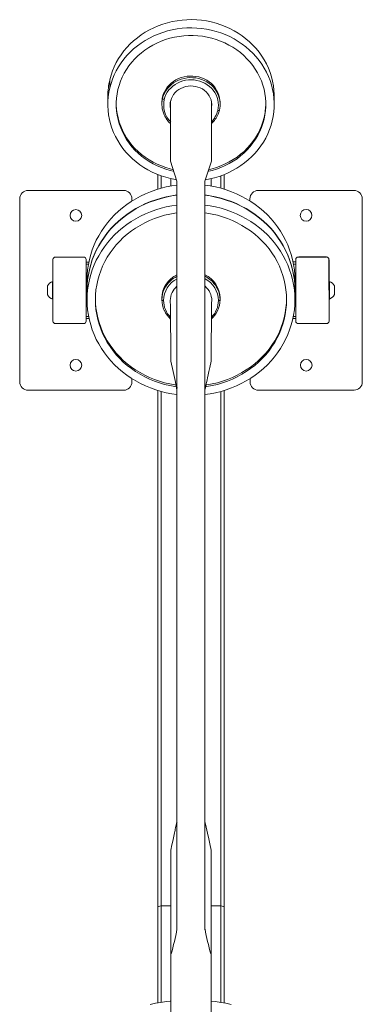
# Model space of a CAD drawing. Units: millimetres. Extents: x 2704 to 16036, y 1301 to 14152.
# Drawn here: x 10496 to 10908, y 5159 to 6342 of the extents above; entities that cross this region are included whole.
import ezdxf

# ---------------------------------------------------------------- set-up
doc = ezdxf.new("R2010")
doc.units = ezdxf.units.MM

# ---------------------------------------------------------------- blocks, each defined once
blk = doc.blocks.new('A$Cafec21cb')
at = {"linetype": 'Continuous', "lineweight": 5}
for p, q in [((1891.8, 3502.6), (1891.8, 3492.8)), ((1889.5, 3482.8), (1889.5, 3472.9)), ((1955.3, 3479.9), (1955.3, 3481.8)), ((2089.5, 3472.9), (2089.5, 3482.8)), ((1954.5, 3474.9), (1954.5, 3472.9)), ((1965, 3476.7), (1965, 3404.8)), ((2014, 3404.8), (2014, 3476.7)), ((2024.5, 3472.9), (2024.5, 3474.9)), ((2077.3, 3457), (2077.3, 3455.1)), ((1965, 3434.4), (1964.9, 3434.6)), ((1965, 3404.8), (1972.6, 3380.8)), ((2006.3, 3380.8), (2014, 3404.8)), ((1949.5, 3371), (1949.5, 3388.7)), ((1953.5, 3372.2), (1953.5, 3387.2)), ((1965.3, 3383.7), (1965.3, 3374.9)), ((2013.6, 3374.9), (2013.6, 3383.8)), ((2025.5, 3372.2), (2025.5, 3387.2)), ((2029.5, 3371), (2029.5, 3388.7)), ((1972.6, 3380.8), (1972.6, 3317)), ((2006.3, 3317), (2006.3, 3380.8)), ((1908.5, 3369.5), (1793.5, 3369.5)), ((2060.4, 3356.7), (2060.4, 3359.5)), ((2070.4, 3369.5), (2185.4, 3369.6)), ((2195.4, 3359.6), (2195.5, 3139.6)), ((1783.5, 3359.5), (1783.5, 3139.5)), ((1918.5, 3356.7), (1918.5, 3359.5)), ((1972.6, 3317), (1972.6, 3228.8)), ((2006.3, 3228.8), (2006.3, 3317)), ((1860.4, 3289.5), (1826.5, 3289.5)), ((1827.5, 3289.5), (1827.1, 3289.5)), ((1859.5, 3289.5), (1827.5, 3289.5)), ((1859.9, 3289.5), (1859.5, 3289.5)), ((2118.5, 3289.5), (2152.4, 3289.5)), ((2119.1, 3289.5), (2119.5, 3289.6)), ((2119.5, 3289.6), (2151.5, 3289.6)), ((2151.5, 3289.6), (2151.9, 3289.5)), ((1823.5, 3286.5), (1823.5, 3212.5)), ((1823.5, 3285.9), (1823.5, 3285.5)), ((1823.5, 3285.5), (1823.5, 3213.5)), ((1863.4, 3212.5), (1863.4, 3286.5)), ((1863.5, 3285.5), (1863.4, 3285.9)), ((1863.5, 3213.5), (1863.5, 3285.5)), ((1866.7, 3283.5), (1863.5, 3283.5)), ((1866.2, 3281), (1863.5, 3281)), ((2112.2, 3283.6), (2115.5, 3283.6)), ((2112.7, 3281.1), (2115.5, 3281.1)), ((2115.5, 3212.6), (2115.5, 3286.5)), ((2115.5, 3285.6), (2115.5, 3286)), ((2115.5, 3213.6), (2115.5, 3285.6)), ((2155.4, 3286.6), (2155.5, 3212.6)), ((2155.4, 3286), (2155.5, 3285.6)), ((2155.5, 3285.6), (2155.5, 3213.6)), ((1816.9, 3244.3), (1816.9, 3254.8)), ((1823.1, 3239), (1823.1, 3260)), ((1823.5, 3260), (1823.1, 3260)), ((1864.5, 3262.1), (1864.5, 3250.3)), ((1972.6, 3260.4), (1972.6, 3180)), ((2006.3, 3180), (2006.3, 3260.4)), ((2114.4, 3263.9), (2115.5, 3263.9)), ((2114.5, 3262.1), (2114.5, 3250.3)), ((2155.5, 3260.1), (2155.9, 3260.1)), ((2155.9, 3239.1), (2155.9, 3260.1)), ((2162.1, 3244.3), (2162.1, 3254.8)), ((1864.5, 3250.1), (1864.5, 3250.3)), ((1864.5, 3249.9), (1864.5, 3238.1)), ((2114.5, 3250.3), (2114.5, 3250.1)), ((2114.5, 3249.9), (2114.5, 3238.1)), ((1823.1, 3239), (1823.5, 3239)), ((1954.5, 3238.1), (1954.5, 3240.1)), ((2024.5, 3238.1), (2024.5, 3240.1)), ((2114.4, 3235.2), (2115.5, 3235.2)), ((2155.9, 3239.1), (2155.5, 3239.1)), ((1866.4, 3218), (1863.5, 3218)), ((2112.5, 3218), (2115.5, 3218)), ((1823.5, 3213.5), (1823.5, 3213.1)), ((1826.5, 3209.5), (1860.4, 3209.5)), ((1827.1, 3209.5), (1827.5, 3209.5)), ((1827.5, 3209.5), (1859.5, 3209.5)), ((1859.5, 3209.5), (1859.9, 3209.5)), ((1863.4, 3213.1), (1863.5, 3213.5)), ((1863.5, 3215.5), (1866.9, 3215.5)), ((1877.2, 3215.5), (1877.5, 3215.5)), ((2115.5, 3215.6), (2112, 3215.6)), ((2115.5, 3213.2), (2115.5, 3213.6)), ((2152.5, 3209.6), (2118.5, 3209.6)), ((2119.5, 3209.6), (2119.1, 3209.6)), ((2151.5, 3209.6), (2119.5, 3209.6)), ((2151.9, 3209.6), (2151.5, 3209.6)), ((2155.5, 3213.6), (2155.5, 3213.2)), ((1972.6, 3180), (1972.6, 3090)), ((2006.3, 3090), (2006.3, 3180)), ((1918.5, 3139.5), (1918.5, 3143.6)), ((2060.5, 3139.5), (2060.5, 3143.6)), ((1793.5, 3129.5), (1908.5, 3129.5)), ((1949.5, 2508), (1949.5, 3129.3)), ((1953.5, 2509.9), (1953.5, 3128.1)), ((1972.6, 3130.7), (1972.9, 3132.7)), ((2006.2, 3131.7), (2006.3, 3130.7)), ((2025.5, 2509.9), (2025.5, 3128.1)), ((2029.5, 2508), (2029.5, 3129.3)), ((2185.5, 3129.6), (2070.5, 3129.5)), ((1972.6, 3090), (1972.6, 2651.9)), ((2006.3, 2651.9), (2006.3, 3090)), ((1972.6, 2651.9), (1972.6, 2561.9)), ((2006.3, 2561.9), (2006.3, 2651.9)), ((1972.7, 2610.1), (1972.6, 2610.8)), ((2006.3, 2610.8), (2006.1, 2609.4)), ((1965.3, 2577.1), (1965.3, 2449.7)), ((2013.6, 2449.7), (2013.6, 2577.1)), ((1972.6, 2561.9), (1972.6, 2481.4)), ((2006.3, 2481.4), (2006.3, 2561.9)), ((1949.5, 2393.5), (1949.5, 2508)), ((1953.5, 2509.9), (1965.3, 2509.9)), ((1953.5, 2394.2), (1953.5, 2509.9)), ((2013.6, 2509.9), (2025.5, 2509.9)), ((2025.5, 2394.1), (2025.5, 2509.9)), ((2029.5, 2393.4), (2029.5, 2508)), ((1965.3, 2449.7), (1965.3, 2261.9)), ((2013.6, 2261.9), (2013.6, 2449.7))]:
    blk.add_line(p, q, dxfattribs=at)
at = {"lineweight": 5}
for p, q in [((1965.3, 3164.4), (1965, 3232.8)), ((2013.6, 3164.4), (2014, 3232.8))]:
    blk.add_line(p, q, dxfattribs=at)
at = {"linetype": 'Continuous', "lineweight": 5, "flags": 128}
for points in [[(1891.8, 3502.6), (1893.3, 3507.9), (1895.1, 3513.1), (1897.2, 3518.2), (1899.6, 3523.1), (1902.4, 3528), (1905.5, 3532.6), (1908.8, 3537.1), (1912.5, 3541.4), (1916.4, 3545.5), (1920.5, 3549.4), (1925, 3553), (1929.6, 3556.4), (1934.4, 3559.5), (1939.5, 3562.4), (1944.7, 3565), (1950.1, 3567.3), (1955.6, 3569.3), (1961.2, 3571), (1967, 3572.3), (1972.8, 3573.4), (1978.7, 3574.2), (1984.6, 3574.6), (1990.5, 3574.7), (1996.4, 3574.5), (2002.3, 3573.9), (2008.2, 3573.1), (2013.9, 3571.9), (2019.6, 3570.4), (2025.2, 3568.6), (2030.7, 3566.5), (2036, 3564.1), (2041.2, 3561.4), (2046.2, 3558.5), (2051, 3555.3), (2055.5, 3551.8), (2059.8, 3548.1), (2063.9, 3544.1), (2067.8, 3540), (2071.3, 3535.6), (2074.6, 3531), (2077.5, 3526.3), (2080.2, 3521.5), (2082.5, 3516.4), (2084.5, 3511.3), (2086.2, 3506.1), (2087.5, 3500.8), (2088.5, 3495.4), (2089.2, 3490), (2089.4, 3484.6), (2089.5, 3482.8)], [(1891.8, 3492.8), (1893.3, 3498.1), (1895.1, 3503.3), (1897.2, 3508.3), (1899.6, 3513.3), (1902.4, 3518.1), (1905.5, 3522.8), (1908.8, 3527.3), (1912.5, 3531.6), (1916.4, 3535.7), (1920.5, 3539.5), (1925, 3543.2), (1929.6, 3546.6), (1934.4, 3549.7), (1939.5, 3552.6), (1944.7, 3555.1), (1950.1, 3557.4), (1955.6, 3559.4), (1961.2, 3561.1), (1967, 3562.5), (1972.8, 3563.6), (1978.7, 3564.3), (1984.6, 3564.7), (1990.5, 3564.8), (1996.4, 3564.6), (2002.3, 3564.1), (2008.2, 3563.2), (2013.9, 3562.1), (2019.6, 3560.6), (2025.2, 3558.8), (2030.7, 3556.7), (2036, 3554.3), (2041.2, 3551.6), (2046.2, 3548.6), (2051, 3545.4), (2055.5, 3541.9), (2059.8, 3538.2), (2063.9, 3534.3), (2067.8, 3530.1), (2071.3, 3525.8), (2074.6, 3521.2), (2077.5, 3516.5), (2080.2, 3511.6), (2082.5, 3506.6), (2084.5, 3501.5), (2086.2, 3496.3), (2087.5, 3490.9), (2088.5, 3485.6), (2089.2, 3480.2), (2089.4, 3474.7), (2089.4, 3469.3), (2089, 3463.8), (2088.2, 3458.4), (2087.1, 3453.1)], [(2077.3, 3455.1), (2078.4, 3460.2), (2079.1, 3465.3), (2079.4, 3470.5), (2079.4, 3475.7), (2079, 3480.9), (2078.3, 3486.1), (2077.3, 3491.2), (2075.8, 3496.2), (2074.1, 3501.1), (2072, 3506), (2069.6, 3510.7), (2066.8, 3515.2), (2063.8, 3519.6), (2060.5, 3523.8), (2056.8, 3527.8), (2053, 3531.6), (2048.8, 3535.1), (2044.5, 3538.4), (2039.9, 3541.5), (2035.1, 3544.2), (2030.1, 3546.7), (2025, 3548.9), (2019.8, 3550.8), (2014.4, 3552.4), (2008.9, 3553.7), (2003.3, 3554.7), (1997.7, 3555.3), (1992.1, 3555.6), (1986.4, 3555.6), (1980.8, 3555.3), (1975.2, 3554.6), (1969.6, 3553.6), (1964.2, 3552.3), (1958.8, 3550.7), (1953.5, 3548.8), (1948.4, 3546.6), (1943.5, 3544), (1938.7, 3541.2), (1934.1, 3538.2), (1929.8, 3534.9), (1925.7, 3531.3), (1921.8, 3527.5), (1918.2, 3523.5), (1914.9, 3519.3), (1911.9, 3514.9), (1909.2, 3510.3), (1906.8, 3505.6), (1904.7, 3500.8), (1903, 3495.8), (1901.6, 3490.8)], [(2024.5, 3474.9), (2024.3, 3477.7), (2023.9, 3480.9), (2023, 3484.1), (2021.8, 3487.1), (2020.3, 3490.1), (2018.5, 3492.9), (2016.4, 3495.5), (2014, 3497.9), (2011.3, 3500), (2008.4, 3501.9), (2005.3, 3503.6), (2002.1, 3504.9), (1998.7, 3505.9), (1995.3, 3506.6), (1991.8, 3507), (1988.2, 3507), (1984.7, 3506.8), (1981.2, 3506.2), (1977.8, 3505.2), (1974.5, 3504), (1971.4, 3502.5), (1968.5, 3500.6), (1965.7, 3498.5), (1963.3, 3496.2), (1961, 3493.7), (1959.1, 3490.9), (1957.5, 3488), (1956.2, 3485), (1955.3, 3481.8)], [(1955.3, 3479.9), (1956.2, 3483), (1957.5, 3486.1), (1959.1, 3489), (1961, 3491.7), (1963.3, 3494.2), (1965.7, 3496.6), (1968.5, 3498.7), (1971.4, 3500.5), (1974.5, 3502), (1977.8, 3503.3), (1981.2, 3504.2), (1984.7, 3504.8), (1988.2, 3505.1), (1991.8, 3505), (1995.3, 3504.7), (1998.7, 3503.9), (2002.1, 3502.9), (2005.3, 3501.6), (2008.4, 3500), (2011.3, 3498.1), (2014, 3495.9), (2016.4, 3493.5), (2018.5, 3490.9), (2020.3, 3488.1), (2021.8, 3485.3)], [(2021.7, 3465.6), (2022.3, 3468.7), (2022.5, 3471.9), (2022.3, 3475.1), (2021.8, 3478.2), (2020.9, 3481.3), (2019.7, 3484.2), (2018.2, 3487.1), (2016.3, 3489.8), (2014.2, 3492.3), (2011.7, 3494.5), (2009.1, 3496.5), (2006.2, 3498.3), (2003.1, 3499.8), (1999.9, 3500.9), (1996.6, 3501.8), (1993.2, 3502.3), (1989.7, 3502.5), (1986.3, 3502.3), (1982.9, 3501.9), (1979.5, 3501.1), (1976.3, 3500), (1973.2, 3498.5), (1970.3, 3496.8), (1967.6, 3494.8), (1965.1, 3492.6), (1962.9, 3490.2), (1961, 3487.5), (1959.4, 3484.7), (1958.2, 3481.7), (1957.2, 3478.7)], [(1972, 3382.4), (1970.8, 3382.6), (1965, 3383.8), (1959.3, 3385.3), (1953.7, 3387.1), (1948.2, 3389.2), (1942.9, 3391.6), (1937.7, 3394.3), (1932.8, 3397.2), (1928, 3400.4), (1923.4, 3403.9), (1919.1, 3407.6), (1915, 3411.6), (1911.2, 3415.7), (1907.6, 3420.1), (1904.4, 3424.6), (1901.4, 3429.4), (1898.8, 3434.2), (1896.4, 3439.2), (1894.4, 3444.4), (1892.7, 3449.6), (1891.4, 3454.9), (1890.4, 3460.3), (1889.8, 3465.7), (1889.5, 3471.1), (1889.5, 3476.6), (1890, 3482), (1890.7, 3487.4), (1891.8, 3492.8)], [(1901.6, 3490.8), (1900.5, 3485.7), (1899.8, 3480.5), (1899.5, 3475.3), (1899.5, 3470.1), (1899.9, 3465), (1900.6, 3459.8), (1901.7, 3454.7), (1903.1, 3449.7), (1904.9, 3444.7), (1907, 3439.9), (1909.4, 3435.2), (1912.1, 3430.6), (1915.1, 3426.3), (1918.5, 3422.1), (1922.1, 3418.1), (1926, 3414.3), (1930.1, 3410.7), (1934.5, 3407.4), (1939, 3404.4), (1943.8, 3401.6), (1948.8, 3399.1), (1953.9, 3396.9), (1959.2, 3395), (1964.6, 3393.4), (1968.2, 3392.5)], [(2014, 3467.6), (2014.3, 3469.9), (2014.5, 3472.7), (2014.2, 3475.5), (2013.6, 3478.2), (2012.6, 3480.8), (2011.3, 3483.3), (2009.7, 3485.6), (2007.8, 3487.8), (2005.6, 3489.7), (2003.2, 3491.4), (2000.6, 3492.7), (1997.8, 3493.8), (1994.9, 3494.6), (1991.9, 3495), (1988.9, 3495.1), (1985.9, 3494.9), (1982.9, 3494.3), (1980, 3493.4), (1977.3, 3492.2), (1974.8, 3490.7), (1972.4, 3489), (1970.4, 3487), (1968.6, 3484.7), (1967.1, 3482.3), (1965.9, 3479.8), (1965.1, 3477.1)], [(1899.5, 3473.9), (1899.5, 3472.1), (1899.9, 3466.9), (1900.6, 3461.8), (1901.7, 3456.7), (1903.1, 3451.6), (1904.9, 3446.7), (1907, 3441.9), (1909.4, 3437.2), (1912.1, 3432.6), (1915.1, 3428.2), (1918.5, 3424), (1922.1, 3420), (1926, 3416.3), (1930.1, 3412.7), (1934.5, 3409.4), (1939, 3406.4), (1943.8, 3403.6), (1948.8, 3401.1), (1953.9, 3398.9), (1959.2, 3397), (1964.6, 3395.4), (1967.4, 3394.7)], [(2010.8, 3392.5), (2014.8, 3393.5), (2020.1, 3395.1), (2025.4, 3397.1), (2030.5, 3399.3), (2035.5, 3401.8), (2040.2, 3404.6), (2044.8, 3407.7), (2049.1, 3411), (2053.3, 3414.6), (2057.1, 3418.4), (2060.7, 3422.4), (2064, 3426.6), (2067, 3431), (2069.7, 3435.5), (2072.1, 3440.2), (2074.2, 3445.1), (2076, 3450), (2077.3, 3455.1)], [(2011.6, 3394.7), (2014.8, 3395.5), (2020.1, 3397.1), (2025.4, 3399), (2030.5, 3401.3), (2035.5, 3403.8), (2040.2, 3406.6), (2044.8, 3409.6), (2049.1, 3413), (2053.3, 3416.5), (2057.1, 3420.3), (2060.7, 3424.3), (2064, 3428.5), (2067, 3432.9), (2069.7, 3437.5), (2072.1, 3442.2), (2074.2, 3447), (2076, 3452), (2077.3, 3457)], [(2023.6, 3466), (2023.6, 3465.8), (2023.5, 3465.7), (2023.3, 3465.6), (2023.1, 3465.5), (2022.8, 3465.5), (2022.4, 3465.5), (2022.1, 3465.5), (2021.7, 3465.6)], [(2087.1, 3453.1), (2085.7, 3447.8), (2083.9, 3442.6), (2081.7, 3437.5), (2079.3, 3432.5), (2076.5, 3427.7), (2073.5, 3423.1), (2070.1, 3418.6), (2066.5, 3414.3), (2062.6, 3410.2), (2058.4, 3406.3), (2054, 3402.7), (2049.3, 3399.3), (2044.5, 3396.2), (2039.4, 3393.3), (2034.2, 3390.7), (2028.8, 3388.4), (2023.3, 3386.4), (2017.7, 3384.7), (2012, 3383.4), (2006.9, 3382.4)], [(1864.5, 3262.1), (1864.6, 3268.3), (1865.2, 3274.3), (1866.1, 3280.4), (1867.3, 3286.4), (1868.9, 3292.4), (1870.8, 3298.2), (1873, 3304), (1875.6, 3309.6), (1878.5, 3315.1), (1881.8, 3320.5), (1885.3, 3325.7), (1889.1, 3330.7), (1893.2, 3335.5), (1897.6, 3340.1), (1902.3, 3344.5), (1907.2, 3348.6), (1912.3, 3352.5), (1917.6, 3356.2), (1923.2, 3359.5), (1928.9, 3362.7), (1934.8, 3365.5), (1940.9, 3368), (1947.1, 3370.2), (1953.4, 3372.2), (1959.8, 3373.8), (1966.3, 3375.1), (1972.6, 3376)], [(2006.3, 3376), (2012.6, 3375.1), (2019.1, 3373.8), (2025.6, 3372.2), (2031.9, 3370.2), (2038.1, 3368), (2044.1, 3365.5), (2050, 3362.7), (2055.8, 3359.5), (2061.3, 3356.2), (2066.7, 3352.5), (2071.8, 3348.6), (2076.7, 3344.5), (2081.3, 3340.1), (2085.7, 3335.5), (2089.8, 3330.7), (2093.6, 3325.7), (2097.2, 3320.5), (2100.4, 3315.1), (2103.3, 3309.6), (2105.9, 3304), (2108.1, 3298.2), (2110.1, 3292.4), (2111.6, 3286.4), (2112.9, 3280.4), (2113.8, 3274.3), (2114.3, 3268.3), (2114.5, 3262.1)], [(1864.5, 3250.3), (1864.6, 3256.4), (1865.2, 3262.5), (1866.1, 3268.6), (1867.3, 3274.6), (1868.9, 3280.6), (1870.8, 3286.4), (1873, 3292.2), (1875.6, 3297.8), (1878.5, 3303.3), (1881.8, 3308.7), (1885.3, 3313.9), (1889.1, 3318.9), (1893.2, 3323.7), (1897.6, 3328.3), (1902.3, 3332.7), (1907.2, 3336.8), (1912.3, 3340.7), (1917.6, 3344.4), (1923.2, 3347.7), (1928.9, 3350.8), (1934.8, 3353.7), (1940.9, 3356.2), (1947.1, 3358.4), (1953.4, 3360.3), (1959.8, 3362), (1966.3, 3363.2), (1972.6, 3364.2)], [(1864.5, 3249.9), (1864.6, 3256), (1865.2, 3262.1), (1866.1, 3268.2), (1867.3, 3274.2), (1868.9, 3280.2), (1870.8, 3286), (1873, 3291.8), (1875.6, 3297.4), (1878.5, 3302.9), (1881.8, 3308.3), (1885.3, 3313.5), (1889.1, 3318.5), (1893.2, 3323.3), (1897.6, 3327.9), (1902.3, 3332.3), (1907.2, 3336.4), (1912.3, 3340.3), (1917.6, 3344), (1923.2, 3347.3), (1928.9, 3350.5), (1934.8, 3353.3), (1940.9, 3355.8), (1947.1, 3358), (1953.4, 3360), (1959.8, 3361.6), (1966.3, 3362.9), (1972.6, 3363.8)], [(2006.3, 3364.2), (2012.6, 3363.2), (2019.1, 3362), (2025.6, 3360.3), (2031.9, 3358.4), (2038.1, 3356.2), (2044.1, 3353.7), (2050, 3350.8), (2055.8, 3347.7), (2061.3, 3344.4), (2066.7, 3340.7), (2071.8, 3336.8), (2076.7, 3332.7), (2081.3, 3328.3), (2085.7, 3323.7), (2089.8, 3318.9), (2093.6, 3313.9), (2097.2, 3308.7), (2100.4, 3303.3), (2103.3, 3297.8), (2105.9, 3292.2), (2108.1, 3286.4), (2110.1, 3280.6), (2111.6, 3274.6), (2112.9, 3268.6), (2113.8, 3262.5), (2114.3, 3256.4), (2114.5, 3250.3)], [(2006.3, 3363.8), (2012.6, 3362.9), (2019.1, 3361.6), (2025.6, 3360), (2031.9, 3358), (2038.1, 3355.8), (2044.1, 3353.3), (2050, 3350.5), (2055.8, 3347.3), (2061.3, 3344), (2066.7, 3340.3), (2071.8, 3336.4), (2076.7, 3332.3), (2081.3, 3327.9), (2085.7, 3323.3), (2089.8, 3318.5), (2093.6, 3313.5), (2097.2, 3308.3), (2100.4, 3302.9), (2103.3, 3297.4), (2105.9, 3291.8), (2108.1, 3286), (2110.1, 3280.2), (2111.6, 3274.2), (2112.9, 3268.2), (2113.8, 3262.1), (2114.3, 3256), (2114.5, 3249.9)], [(1864.5, 3238.1), (1864.6, 3244.2), (1865.2, 3250.3), (1866.1, 3256.4), (1867.3, 3262.4), (1868.9, 3268.4), (1870.8, 3274.2), (1873, 3280), (1875.6, 3285.6), (1878.5, 3291.1), (1881.8, 3296.5), (1885.3, 3301.6), (1889.1, 3306.7), (1893.2, 3311.5), (1897.6, 3316.1), (1902.3, 3320.5), (1907.2, 3324.6), (1912.3, 3328.5), (1917.6, 3332.2), (1923.2, 3335.5), (1928.9, 3338.6), (1934.8, 3341.5), (1940.9, 3344), (1947.1, 3346.2), (1953.4, 3348.1), (1959.8, 3349.8), (1966.3, 3351), (1972.6, 3352)], [(2006.3, 3352), (2012.6, 3351), (2019.1, 3349.8), (2025.6, 3348.1), (2031.9, 3346.2), (2038.1, 3344), (2044.1, 3341.5), (2050, 3338.6), (2055.8, 3335.5), (2061.3, 3332.2), (2066.7, 3328.5), (2071.8, 3324.6), (2076.7, 3320.5), (2081.3, 3316.1), (2085.7, 3311.5), (2089.8, 3306.7), (2093.6, 3301.6), (2097.2, 3296.5), (2100.4, 3291.1), (2103.3, 3285.6), (2105.9, 3280), (2108.1, 3274.2), (2110.1, 3268.4), (2111.6, 3262.4), (2112.9, 3256.4), (2113.8, 3250.3), (2114.3, 3244.2), (2114.5, 3238.1)], [(1972.6, 3342.7), (1970.2, 3342.4), (1963.9, 3341.2), (1957.6, 3339.7), (1951.5, 3337.9), (1945.5, 3335.8), (1939.6, 3333.4), (1933.8, 3330.7), (1928.3, 3327.6), (1922.9, 3324.3), (1917.8, 3320.8), (1912.8, 3317), (1908.1, 3312.9), (1903.7, 3308.6), (1899.6, 3304), (1895.7, 3299.3), (1892.1, 3294.4), (1888.8, 3289.3), (1885.9, 3284), (1883.2, 3278.6), (1880.9, 3273), (1879, 3267.4), (1877.4, 3261.7), (1876.1, 3255.8), (1875.2, 3250), (1874.6, 3244.1), (1874.5, 3238.1)], [(2104.5, 3238.1), (2104.3, 3244.1), (2103.7, 3250), (2102.8, 3255.8), (2101.6, 3261.7), (2100, 3267.4), (2098, 3273), (2095.7, 3278.6), (2093.1, 3284), (2090.1, 3289.3), (2086.8, 3294.4), (2083.3, 3299.3), (2079.4, 3304), (2075.2, 3308.6), (2070.8, 3312.9), (2066.1, 3317), (2061.2, 3320.8), (2056, 3324.3), (2050.7, 3327.6), (2045.1, 3330.7), (2039.4, 3333.4), (2033.5, 3335.8), (2027.4, 3337.9), (2021.3, 3339.7), (2015.1, 3341.2), (2008.7, 3342.4), (2006.3, 3342.7)], [(1972.6, 3124.3), (1966.3, 3125.2), (1959.8, 3126.5), (1953.4, 3128.1), (1947.1, 3130), (1940.9, 3132.3), (1934.8, 3134.8), (1928.9, 3137.6), (1923.2, 3140.7), (1917.6, 3144.1), (1912.3, 3147.7), (1907.2, 3151.6), (1902.3, 3155.8), (1897.6, 3160.2), (1893.2, 3164.8), (1889.1, 3169.6), (1885.3, 3174.6), (1881.8, 3179.8), (1878.5, 3185.1), (1875.6, 3190.6), (1873, 3196.3), (1870.8, 3202), (1868.9, 3207.9), (1867.3, 3213.8), (1866.1, 3219.8), (1865.2, 3225.9), (1864.6, 3232), (1864.5, 3238.1)], [(1874.5, 3239.1), (1874.6, 3234.2), (1875.2, 3228.3), (1876.1, 3222.4), (1877.4, 3216.6), (1879, 3210.8), (1880.9, 3205.2), (1883.2, 3199.6), (1885.9, 3194.2), (1888.8, 3189), (1892.1, 3183.8), (1895.7, 3178.9), (1899.6, 3174.2), (1903.7, 3169.6), (1908.1, 3165.3), (1912.8, 3161.3), (1917.8, 3157.4), (1922.9, 3153.9), (1928.3, 3150.6), (1933.8, 3147.6), (1939.6, 3144.8), (1945.5, 3142.4), (1951.5, 3140.3), (1957.6, 3138.5), (1963.9, 3137), (1970.2, 3135.9), (1972.6, 3135.5)], [(1874.5, 3238.1), (1874.6, 3232.2), (1875.2, 3226.3), (1876.1, 3220.4), (1877.4, 3214.6), (1879, 3208.9), (1880.9, 3203.2), (1883.2, 3197.7), (1885.9, 3192.3), (1888.8, 3187), (1892.1, 3181.9), (1895.7, 3177), (1899.6, 3172.2), (1903.7, 3167.7), (1908.1, 3163.4), (1912.8, 3159.3), (1917.8, 3155.5), (1922.9, 3151.9), (1928.3, 3148.6), (1933.8, 3145.6), (1939.6, 3142.9), (1945.5, 3140.5), (1951.5, 3138.3), (1957.6, 3136.5), (1963.9, 3135.1), (1970.2, 3133.9), (1972.6, 3133.5)], [(1954.5, 3238.1), (1954.5, 3238), (1954.6, 3237.8), (1954.8, 3237.7), (1955.1, 3237.6), (1955.4, 3237.5), (1955.7, 3237.4), (1956.1, 3237.4), (1956.5, 3237.3)], [(1964.5, 3237.3), (1964.6, 3234.6), (1965, 3232.8)], [(2006.3, 3135.5), (2008.7, 3135.9), (2015.1, 3137), (2021.3, 3138.5), (2027.4, 3140.3), (2033.5, 3142.4), (2039.4, 3144.8), (2045.1, 3147.6), (2050.7, 3150.6), (2056, 3153.9), (2061.2, 3157.4), (2066.1, 3161.3), (2070.8, 3165.3), (2075.2, 3169.6), (2079.4, 3174.2), (2083.3, 3178.9), (2086.8, 3183.8), (2090.1, 3189), (2093.1, 3194.2), (2095.7, 3199.6), (2098, 3205.2), (2100, 3210.8), (2101.6, 3216.6), (2102.8, 3222.4), (2103.7, 3228.3), (2104.3, 3234.2), (2104.5, 3239.1)], [(2114.5, 3238.1), (2114.3, 3232), (2113.8, 3225.9), (2112.9, 3219.8), (2111.6, 3213.8), (2110.1, 3207.9), (2108.1, 3202), (2105.9, 3196.3), (2103.3, 3190.6), (2100.4, 3185.1), (2097.2, 3179.8), (2093.6, 3174.6), (2089.8, 3169.6), (2085.7, 3164.8), (2081.3, 3160.2), (2076.7, 3155.8), (2071.8, 3151.6), (2066.7, 3147.7), (2061.3, 3144.1), (2055.8, 3140.7), (2050, 3137.6), (2044.1, 3134.8), (2038.1, 3132.3), (2031.9, 3130), (2025.6, 3128.1), (2019.1, 3126.5), (2012.6, 3125.2), (2006.3, 3124.3)], [(2006.3, 3133.5), (2008.7, 3133.9), (2015.1, 3135.1), (2021.3, 3136.5), (2027.4, 3138.3), (2033.5, 3140.5), (2039.4, 3142.9), (2045.1, 3145.6), (2050.7, 3148.6), (2056, 3151.9), (2061.2, 3155.5), (2066.1, 3159.3), (2070.8, 3163.4), (2075.2, 3167.7), (2079.4, 3172.2), (2083.3, 3177), (2086.8, 3181.9), (2090.1, 3187), (2093.1, 3192.3), (2095.7, 3197.7), (2098, 3203.2), (2100, 3208.9), (2101.6, 3214.6), (2102.8, 3220.4), (2103.7, 3226.3), (2104.3, 3232.2), (2104.5, 3238.1)], [(2014, 3232.8), (2014.3, 3234.6), (2014.5, 3237.3)], [(2024.5, 3238.1), (2024.4, 3238), (2024.3, 3237.8), (2024.1, 3237.7), (2023.9, 3237.6), (2023.6, 3237.5), (2023.2, 3237.4), (2022.9, 3237.4), (2022.5, 3237.3)], [(1965.3, 3164.4), (1967.9, 3151.9), (1970.3, 3141), (1972.6, 3130)], [(2006.3, 3130), (2006.8, 3132.5), (2007.3, 3135), (2007.8, 3137.1), (2008.1, 3138.7), (2008.4, 3140), (2008.8, 3141.8), (2009.4, 3144.5), (2010.1, 3148), (2011, 3152), (2012.1, 3156.7), (2013.6, 3164.4)], [(1972.6, 2611.5), (1972, 2608.6), (1971.4, 2605.8), (1971, 2603.7), (1970.6, 2602), (1970.3, 2600.6), (1970, 2599.3), (1969.7, 2597.6), (1969.2, 2595.6), (1968.4, 2591.8), (1967.5, 2587.6), (1966.5, 2583.4), (1965.3, 2577.1)], [(2013.6, 2577.1), (2012.1, 2584.7), (2010.8, 2590.7), (2009.3, 2597.3), (2007.8, 2604.4), (2006.3, 2611.5)], [(1940.5, 2391.7), (1946.7, 2393), (1953, 2394.1), (1959.5, 2395.1), (1964.6, 2395.7)], [(2013.6, 2395.7), (2018.8, 2395.1), (2025.2, 2394.1), (2031.5, 2393), (2037.7, 2391.7)]]:
    blk.add_lwpolyline(points, dxfattribs=at)
at = {"linetype": 'Continuous', "lineweight": 5}
for centre in [(1851, 3339.5), (2127.9, 3339.6), (1851, 3159.5), (2128, 3159.6)]:
    blk.add_circle(centre, 7, dxfattribs=at)
for centre, radius, start, end in [((1974.3, 3482.7), 84.8, 166.4552, 179.9896), ((1984.1, 3474.9), 29.7, 166.4513, 179.9935), ((1984.3, 3472.9), 29.8, 166.5088, 204.6098), ((1957.3, 3481), 2.32, 209.2495, 268.2865), ((1985.3, 3472.2), 28.7, 166.9331, 225.1279), ((1994.7, 3472.9), 29.8, 346.5088, 24.6098), ((1985.6, 3472.1), 21.2, 166.4496, 192.4715), ((2003.1, 3474.9), 76.3, 346.455, 359.2503), ((1983.2, 3471.4), 28.3, 202.9691, 229.7271), ((1993, 3472.6), 29.5, 315.2236, 346.2236), ((1994, 3472.7), 30.3, 311.1493, 337.4456), ((1999.8, 3471.2), 24.4, 335.4122, 347.4097), ((1793.5, 3359.5), 10, 90, 180), ((1908.5, 3359.5), 10, 0, 90), ((2070.4, 3359.5), 10, 90.0215, 180.0215), ((2185.4, 3359.6), 10, 0.0215, 90.0215), ((1826.5, 3286.5), 3, 90, 180), ((1860.4, 3286.5), 3, 0, 90), ((2118.5, 3286.5), 3, 90.0215, 180.0215), ((2152.4, 3286.6), 3, 0.0215, 90.0215), ((1986.3, 3239.5), 31.9, 115.4713, 178.9987), ((1987.6, 3236.3), 33.6, 116.4107, 153.2299), ((1992.4, 3239.4), 32.1, 1.2287, 64.3013), ((1991.6, 3236.5), 33.3, 25.6867, 63.7558), ((1826.6, 3249.5), 11.1, 108.616, 151.7162), ((1986.5, 3236.8), 30, 117.4713, 179.0008), ((1986.6, 3237.2), 22.1, 129.1905, 179.5238), ((1992.5, 3236.8), 30, 0.9992, 62.5287), ((1992.2, 3237.1), 22.3, 0.6653, 50.6205), ((2152.3, 3249.6), 11.1, 28.3053, 71.4055), ((1826.6, 3249.5), 11.1, 208.2838, 251.384), ((1984.5, 3238.1), 30.1, 153.7323, 179.8831), ((1994.4, 3238.1), 30, 0.0935, 25.305), ((2152.3, 3249.6), 11.1, 288.6375, 331.7376), ((1984.5, 3238.2), 30, 180.0935, 205.305), ((1985.6, 3237.6), 29.1, 180.4653, 224.9276), ((1993.4, 3237.6), 29.1, 315.0724, 359.5347), ((1994.4, 3238.2), 30.1, 333.7323, 359.8831), ((1984.4, 3237.4), 29.6, 204.2749, 229.0299), ((1992.8, 3238.8), 31.8, 311.7548, 333.8041), ((1826.5, 3212.5), 3, 180, 270), ((1860.4, 3212.5), 3, 270, 0), ((2118.5, 3212.6), 3, 180.0215, 270.0215), ((2152.5, 3212.6), 3, 270.0215, 0.0215), ((1793.5, 3139.5), 10, 180, 270), ((1908.5, 3139.5), 10, 270, 0), ((2070.5, 3139.5), 10, 180.0215, 270.0215), ((2185.5, 3139.6), 10, 270.0215, 0.0215), ((1640.4, 2544.2), 338, 344.2415, 349.4028), ((2356.3, 2548.3), 356.2, 190.7198, 195.6167)]:
    blk.add_arc(centre, radius, start, end, dxfattribs=at)
for centre, start_param, end_param in [((1953.5, 2508), 1.570796, 3.141593), ((1953.5, 2508), 1.570796, 3.141593), ((2025.5, 2508), 0, 1.570796), ((2025.5, 2508), 0, 1.570796)]:
    blk.add_ellipse(centre, major_axis=(4, 0), ratio=0.467024, start_param=start_param, end_param=end_param, dxfattribs=at)

msp = doc.modelspace()

# ---------------------------------------------------------------- block references
msp.add_blockref('A$Cafec21cb', (8713, 2766.9))

doc.saveas('drawing.dxf')
